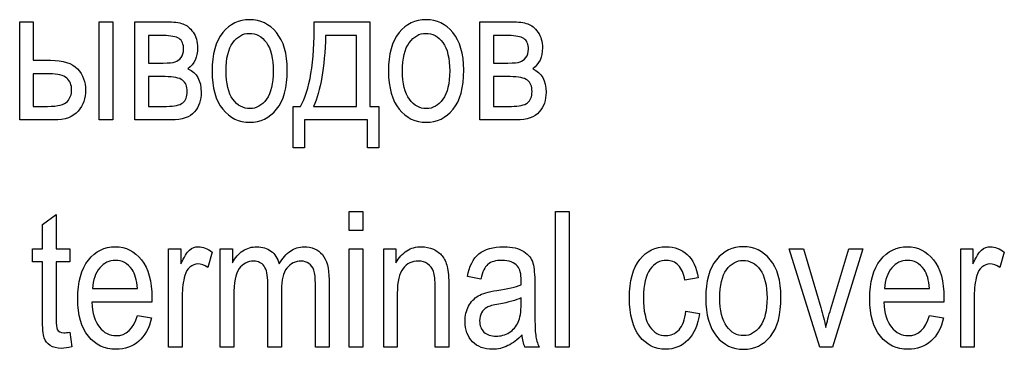
# Model space of a CAD drawing. Units: centimetres. Extents: x -9.43 to -6.74, y 6.71 to 14.12.
# Drawn here: x -8.02 to -6.74, y 7 to 7.43 of the extents above; entities that cross this region are included whole.
import ezdxf

# ---------------------------------------------------------------- set-up
doc = ezdxf.new("R2010")
doc.units = ezdxf.units.CM
doc.header["$MEASUREMENT"] = 0
doc.layers.add('layer 1', color=7, linetype='Continuous')

msp = doc.modelspace()

# ---------------------------------------------------------------- linework, layer by layer
at = {"layer": 'layer 1', "color": 250}
for points in [[(-8.02262, 7.43105), (-8.00484, 7.43105), (-8.00484, 7.38092), (-7.98221, 7.38092)], [(-7.97813, 7.30289), (-8.02262, 7.30289), (-8.02262, 7.43105)], [(-7.91866, 7.30289), (-7.91866, 7.43105), (-7.90088, 7.43105), (-7.90088, 7.30289), (-7.91866, 7.30289)], [(-7.87203, 7.43105), (-7.83079, 7.43105)], [(-7.82437, 7.30289), (-7.87203, 7.30289), (-7.87203, 7.43105)], [(-7.63757, 7.43105), (-7.56472, 7.43105), (-7.56472, 7.32067), (-7.55336, 7.32067), (-7.55336, 7.26659), (-7.56793, 7.26659), (-7.56793, 7.30289), (-7.65016, 7.30289), (-7.65016, 7.26659), (-7.66498, 7.26659), (-7.66498, 7.32067), (-7.6556, 7.32067)], [(-7.42125, 7.43105), (-7.38001, 7.43105)], [(-7.37359, 7.30289), (-7.42125, 7.30289), (-7.42125, 7.43105)], [(-7.8345, 7.41303), (-7.85425, 7.41303), (-7.85425, 7.37722)], [(-7.63856, 7.32067), (-7.5825, 7.32067), (-7.5825, 7.41303), (-7.62275, 7.41303)], [(-7.38372, 7.41303), (-7.40347, 7.41303), (-7.40347, 7.37722)], [(-7.85425, 7.37722), (-7.83511, 7.37722)], [(-7.40347, 7.37722), (-7.38433, 7.37722)], [(-7.98377, 7.36314), (-8.00484, 7.36314), (-8.00484, 7.32067)], [(-7.83236, 7.35944), (-7.85425, 7.35944), (-7.85425, 7.32067)], [(-7.38158, 7.35944), (-7.40347, 7.35944), (-7.40347, 7.32067)], [(-8.00484, 7.32067), (-7.98616, 7.32067)], [(-7.85425, 7.32067), (-7.83051, 7.32067)], [(-7.40347, 7.32067), (-7.37973, 7.32067)], [(-7.5918, 7.15842), (-7.5918, 7.18336), (-7.57402, 7.18336), (-7.57402, 7.15842), (-7.5918, 7.15842)], [(-7.32212, 7.00655), (-7.32212, 7.18336), (-7.30434, 7.18336), (-7.30434, 7.00655), (-7.32212, 7.00655)], [(-7.99286, 7.04408), (-7.99286, 7.11792), (-8.00595, 7.11792), (-8.00595, 7.13471), (-7.99286, 7.13471), (-7.99286, 7.16632), (-7.97508, 7.17941), (-7.97508, 7.13471), (-7.95705, 7.13471), (-7.95705, 7.11792), (-7.97508, 7.11792), (-7.97508, 7.04285)], [(-7.82791, 7.00655), (-7.82791, 7.13471), (-7.81186, 7.13471), (-7.81186, 7.11508)], [(-7.7605, 7.00655), (-7.7605, 7.13471), (-7.74445, 7.13471), (-7.74445, 7.1166)], [(-7.5918, 7.00655), (-7.5918, 7.13471), (-7.57402, 7.13471), (-7.57402, 7.00655), (-7.5918, 7.00655)], [(-7.54682, 7.00655), (-7.54682, 7.13471), (-7.53077, 7.13471), (-7.53077, 7.11636)], [(-6.97686, 7.00655), (-7.01654, 7.13471), (-6.99806, 7.13471), (-6.97554, 7.05804)], [(-6.96225, 7.0566), (-6.93879, 7.13471), (-6.92027, 7.13471), (-6.96011, 7.00655), (-6.97686, 7.00655)], [(-6.79256, 7.00655), (-6.79256, 7.13471), (-6.77651, 7.13471), (-6.77651, 7.11508)], [(-7.77087, 7.13051), (-7.7768, 7.11026)], [(-6.73552, 7.13051), (-6.74145, 7.11026)], [(-7.61826, 7.09442), (-7.61826, 7.00655), (-7.63604, 7.00655), (-7.63604, 7.08722)], [(-7.41965, 7.0952), (-7.43743, 7.09841)], [(-7.36718, 7.08779), (-7.36705, 7.09335)], [(-7.13564, 7.09693), (-7.15293, 7.09372)], [(-7.92734, 7.08285), (-7.86865, 7.08285)], [(-7.68049, 7.08092), (-7.68049, 7.00655), (-7.69827, 7.00655), (-7.69827, 7.08973)], [(-7.46163, 7.08524), (-7.46163, 7.00655), (-7.47941, 7.00655), (-7.47941, 7.08442)], [(-7.34927, 7.08911), (-7.34927, 7.06018)], [(-6.89199, 7.08285), (-6.8333, 7.08285)], [(-7.84976, 7.07084), (-7.84989, 7.06507), (-7.92841, 7.06507)], [(-7.81013, 7.07351), (-7.81013, 7.00655), (-7.82791, 7.00655)], [(-7.74272, 7.07298), (-7.74272, 7.00655), (-7.7605, 7.00655)], [(-7.52904, 7.07648), (-7.52904, 7.00655), (-7.54682, 7.00655)], [(-7.36718, 7.06281), (-7.36718, 7.07075)], [(-6.81441, 7.07084), (-6.81454, 7.06507), (-6.89306, 7.06507)], [(-6.77478, 7.07351), (-6.77478, 7.00655), (-6.79256, 7.00655)], [(-7.86865, 7.04754), (-7.85038, 7.04483)], [(-7.15169, 7.05322), (-7.13391, 7.05051)], [(-6.8333, 7.04754), (-6.81503, 7.04483)], [(-7.95705, 7.02606), (-7.95459, 7.0068)], [(-7.3436, 7.00655), (-7.36212, 7.00655)]]:
    msp.add_lwpolyline(points, dxfattribs=at)
for points, knots in [([(-7.83079, 7.43105), (-7.82141, 7.43105), (-7.81425, 7.43019), (-7.80927, 7.42842), (-7.80429, 7.42665), (-7.79984, 7.42299), (-7.79593, 7.41751), (-7.79202, 7.412), (-7.79005, 7.40521), (-7.79005, 7.3971), (-7.79005, 7.38492), (-7.79429, 7.37578), (-7.80272, 7.36977), (-7.79116, 7.36463), (-7.78536, 7.35429), (-7.78536, 7.33882), (-7.78536, 7.3289), (-7.78832, 7.32042), (-7.7942, 7.31343), (-7.80009, 7.30639), (-7.81017, 7.30289), (-7.82437, 7.30289)], [0, 0, 0, 0, 1, 1, 1, 2, 2, 2, 3, 3, 3, 4, 4, 4, 5, 5, 5, 6, 6, 6, 7, 7, 7, 7]), ([(-7.77116, 7.36685), (-7.77116, 7.38895), (-7.76651, 7.40562), (-7.75725, 7.41689), (-7.74799, 7.42813), (-7.73622, 7.43377), (-7.72202, 7.43377), (-7.70803, 7.43377), (-7.69638, 7.42813), (-7.68695, 7.41689), (-7.67757, 7.40562), (-7.67288, 7.3894), (-7.67288, 7.36816), (-7.67288, 7.3452), (-7.67749, 7.32808), (-7.68675, 7.3168), (-7.69597, 7.30557), (-7.70774, 7.29993), (-7.72202, 7.29993), (-7.73605, 7.29993), (-7.74778, 7.30557), (-7.75713, 7.31688), (-7.76647, 7.32816), (-7.77116, 7.34483), (-7.77116, 7.36685)], [0, 0, 0, 0, 1, 1, 1, 2, 2, 2, 3, 3, 3, 4, 4, 4, 5, 5, 5, 6, 6, 6, 7, 7, 7, 8, 8, 8, 8]), ([(-7.54052, 7.36685), (-7.54052, 7.38895), (-7.53587, 7.40562), (-7.52661, 7.41689), (-7.51735, 7.42813), (-7.50558, 7.43377), (-7.49138, 7.43377), (-7.47739, 7.43377), (-7.46574, 7.42813), (-7.45631, 7.41689), (-7.44693, 7.40562), (-7.44224, 7.3894), (-7.44224, 7.36816), (-7.44224, 7.3452), (-7.44685, 7.32808), (-7.45611, 7.3168), (-7.46533, 7.30557), (-7.4771, 7.29993), (-7.49138, 7.29993), (-7.50541, 7.29993), (-7.51714, 7.30557), (-7.52649, 7.31688), (-7.53583, 7.32816), (-7.54052, 7.34483), (-7.54052, 7.36685)], [0, 0, 0, 0, 1, 1, 1, 2, 2, 2, 3, 3, 3, 4, 4, 4, 5, 5, 5, 6, 6, 6, 7, 7, 7, 8, 8, 8, 8]), ([(-7.38001, 7.43105), (-7.37063, 7.43105), (-7.36347, 7.43019), (-7.35849, 7.42842), (-7.35351, 7.42665), (-7.34906, 7.42299), (-7.34515, 7.41751), (-7.34124, 7.412), (-7.33927, 7.40521), (-7.33927, 7.3971), (-7.33927, 7.38492), (-7.34351, 7.37578), (-7.35194, 7.36977), (-7.34038, 7.36463), (-7.33458, 7.35429), (-7.33458, 7.33882), (-7.33458, 7.3289), (-7.33754, 7.32042), (-7.34342, 7.31343), (-7.34931, 7.30639), (-7.35939, 7.30289), (-7.37359, 7.30289)], [0, 0, 0, 0, 1, 1, 1, 2, 2, 2, 3, 3, 3, 4, 4, 4, 5, 5, 5, 6, 6, 6, 7, 7, 7, 7]), ([(-7.75289, 7.36693), (-7.75289, 7.3503), (-7.74988, 7.33796), (-7.74387, 7.32985), (-7.73786, 7.32174), (-7.73041, 7.31771), (-7.72152, 7.31771), (-7.71321, 7.31771), (-7.70605, 7.32178), (-7.70008, 7.32997), (-7.69411, 7.33816), (-7.69115, 7.35047), (-7.69115, 7.36693), (-7.69115, 7.38343), (-7.69416, 7.39574), (-7.70016, 7.40385), (-7.70617, 7.41196), (-7.71362, 7.41599), (-7.72251, 7.41599), (-7.73091, 7.41599), (-7.73807, 7.41191), (-7.744, 7.40376), (-7.74992, 7.39566), (-7.75289, 7.38335), (-7.75289, 7.36693)], [0, 0, 0, 0, 1, 1, 1, 2, 2, 2, 3, 3, 3, 4, 4, 4, 5, 5, 5, 6, 6, 6, 7, 7, 7, 8, 8, 8, 8]), ([(-7.52225, 7.36693), (-7.52225, 7.3503), (-7.51924, 7.33796), (-7.51323, 7.32985), (-7.50722, 7.32174), (-7.49977, 7.31771), (-7.49088, 7.31771), (-7.48257, 7.31771), (-7.47541, 7.32178), (-7.46944, 7.32997), (-7.46347, 7.33816), (-7.46051, 7.35047), (-7.46051, 7.36693), (-7.46051, 7.38343), (-7.46352, 7.39574), (-7.46952, 7.40385), (-7.47553, 7.41196), (-7.48298, 7.41599), (-7.49187, 7.41599), (-7.50027, 7.41599), (-7.50743, 7.41191), (-7.51336, 7.40376), (-7.51928, 7.39566), (-7.52225, 7.38335), (-7.52225, 7.36693)], [0, 0, 0, 0, 1, 1, 1, 2, 2, 2, 3, 3, 3, 4, 4, 4, 5, 5, 5, 6, 6, 6, 7, 7, 7, 8, 8, 8, 8]), ([(-7.83511, 7.37722), (-7.8275, 7.37722), (-7.82227, 7.37771), (-7.81939, 7.37866), (-7.81655, 7.37961), (-7.81396, 7.38158), (-7.8117, 7.3845), (-7.80943, 7.38743), (-7.80832, 7.39101), (-7.80832, 7.39525), (-7.80832, 7.40195), (-7.81034, 7.4066), (-7.81433, 7.4092), (-7.81832, 7.41175), (-7.82503, 7.41303), (-7.8345, 7.41303)], [0, 0, 0, 0, 1, 1, 1, 2, 2, 2, 3, 3, 3, 4, 4, 4, 5, 5, 5, 5]), ([(-7.38433, 7.37722), (-7.37672, 7.37722), (-7.37149, 7.37771), (-7.36861, 7.37866), (-7.36577, 7.37961), (-7.36318, 7.38158), (-7.36092, 7.3845), (-7.35865, 7.38743), (-7.35754, 7.39101), (-7.35754, 7.39525), (-7.35754, 7.40195), (-7.35956, 7.4066), (-7.36355, 7.4092), (-7.36754, 7.41175), (-7.37425, 7.41303), (-7.38372, 7.41303)], [0, 0, 0, 0, 1, 1, 1, 2, 2, 2, 3, 3, 3, 4, 4, 4, 5, 5, 5, 5]), ([(-7.98221, 7.38092), (-7.96599, 7.38092), (-7.9543, 7.3771), (-7.94714, 7.36948), (-7.94002, 7.36183), (-7.93644, 7.35257), (-7.93644, 7.34174), (-7.93644, 7.33145), (-7.93969, 7.3224), (-7.94615, 7.31458), (-7.95261, 7.3068), (-7.96327, 7.30289), (-7.97813, 7.30289)], [0, 0, 0, 0, 1, 1, 1, 2, 2, 2, 3, 3, 3, 4, 4, 4, 4]), ([(-7.98616, 7.32067), (-7.97258, 7.32067), (-7.96393, 7.32285), (-7.96027, 7.32721), (-7.95657, 7.33158), (-7.95471, 7.33639), (-7.95471, 7.34166), (-7.95471, 7.34853), (-7.95685, 7.35384), (-7.96109, 7.35755), (-7.96537, 7.36129), (-7.9729, 7.36314), (-7.98377, 7.36314)], [0, 0, 0, 0, 1, 1, 1, 2, 2, 2, 3, 3, 3, 4, 4, 4, 4]), ([(-7.83051, 7.32067), (-7.82038, 7.32067), (-7.81338, 7.32223), (-7.80947, 7.32536), (-7.80556, 7.32845), (-7.80363, 7.3333), (-7.80363, 7.33989), (-7.80363, 7.34685), (-7.80569, 7.35183), (-7.80976, 7.35487), (-7.81388, 7.35792), (-7.82141, 7.35944), (-7.83236, 7.35944)], [0, 0, 0, 0, 1, 1, 1, 2, 2, 2, 3, 3, 3, 4, 4, 4, 4]), ([(-7.37973, 7.32067), (-7.3696, 7.32067), (-7.3626, 7.32223), (-7.35869, 7.32536), (-7.35478, 7.32845), (-7.35285, 7.3333), (-7.35285, 7.33989), (-7.35285, 7.34685), (-7.35491, 7.35183), (-7.35898, 7.35487), (-7.3631, 7.35792), (-7.37063, 7.35944), (-7.38158, 7.35944)], [0, 0, 0, 0, 1, 1, 1, 2, 2, 2, 3, 3, 3, 4, 4, 4, 4]), ([(-7.85038, 7.04483), (-7.85342, 7.0312), (-7.85898, 7.02091), (-7.86697, 7.014), (-7.87499, 7.00704), (-7.88491, 7.00359), (-7.89672, 7.00359), (-7.91162, 7.00359), (-7.92364, 7.00923), (-7.93286, 7.02054), (-7.94208, 7.03182), (-7.94669, 7.04812), (-7.94669, 7.06944), (-7.94669, 7.09154), (-7.94203, 7.10837), (-7.93273, 7.12002), (-7.92343, 7.13163), (-7.9117, 7.13743), (-7.89742, 7.13743), (-7.88384, 7.13743), (-7.87248, 7.13175), (-7.86338, 7.12035), (-7.85433, 7.10895), (-7.84976, 7.09244), (-7.84976, 7.07084)], [0, 0, 0, 0, 1, 1, 1, 2, 2, 2, 3, 3, 3, 4, 4, 4, 5, 5, 5, 6, 6, 6, 7, 7, 7, 8, 8, 8, 8]), ([(-7.81186, 7.11508), (-7.80775, 7.12409), (-7.804, 7.13006), (-7.80058, 7.13302), (-7.79717, 7.13595), (-7.79334, 7.13743), (-7.78906, 7.13743), (-7.78313, 7.13743), (-7.77704, 7.13512), (-7.77087, 7.13051)], [0, 0, 0, 0, 1, 1, 1, 2, 2, 2, 3, 3, 3, 3]), ([(-7.74445, 7.1166), (-7.74091, 7.12327), (-7.73643, 7.12841), (-7.73091, 7.132), (-7.72535, 7.13562), (-7.71935, 7.13743), (-7.71276, 7.13743), (-7.70539, 7.13743), (-7.69918, 7.13553), (-7.69412, 7.13171), (-7.68905, 7.12792), (-7.68543, 7.12236), (-7.68325, 7.11504), (-7.67905, 7.12249), (-7.67424, 7.12809), (-7.66881, 7.13183), (-7.66337, 7.13558), (-7.65736, 7.13743), (-7.65078, 7.13743), (-7.6407, 7.13743), (-7.63275, 7.13401), (-7.62695, 7.12718), (-7.62115, 7.12035), (-7.61826, 7.10944), (-7.61826, 7.09442)], [0, 0, 0, 0, 1, 1, 1, 2, 2, 2, 3, 3, 3, 4, 4, 4, 5, 5, 5, 6, 6, 6, 7, 7, 7, 8, 8, 8, 8]), ([(-7.53077, 7.11636), (-7.5269, 7.12343), (-7.52221, 7.1287), (-7.51665, 7.1322), (-7.51106, 7.1357), (-7.50468, 7.13743), (-7.49748, 7.13743), (-7.49184, 7.13743), (-7.48665, 7.13632), (-7.48188, 7.13409), (-7.4771, 7.13191), (-7.47328, 7.12903), (-7.47035, 7.12545), (-7.46743, 7.12187), (-7.46525, 7.11722), (-7.46381, 7.1115), (-7.46237, 7.10582), (-7.46163, 7.09705), (-7.46163, 7.08524)], [0, 0, 0, 0, 1, 1, 1, 2, 2, 2, 3, 3, 3, 4, 4, 4, 5, 5, 5, 6, 6, 6, 6]), ([(-7.43743, 7.09841), (-7.43492, 7.11203), (-7.4299, 7.12191), (-7.42229, 7.12813), (-7.41467, 7.13434), (-7.40377, 7.13743), (-7.38961, 7.13743), (-7.37858, 7.13743), (-7.36994, 7.13537), (-7.36364, 7.13121), (-7.35738, 7.1271), (-7.35339, 7.12195), (-7.35174, 7.11586), (-7.3501, 7.10973), (-7.34927, 7.10084), (-7.34927, 7.08911)], [0, 0, 0, 0, 1, 1, 1, 2, 2, 2, 3, 3, 3, 4, 4, 4, 5, 5, 5, 5]), ([(-7.13391, 7.05051), (-7.13593, 7.03528), (-7.14099, 7.02363), (-7.14906, 7.0156), (-7.15717, 7.00758), (-7.16688, 7.00359), (-7.1782, 7.00359), (-7.19199, 7.00359), (-7.2033, 7.00923), (-7.21219, 7.02054), (-7.22108, 7.03182), (-7.22553, 7.04853), (-7.22553, 7.07063), (-7.22553, 7.0929), (-7.22104, 7.10961), (-7.21207, 7.12072), (-7.20306, 7.13187), (-7.19153, 7.13743), (-7.17746, 7.13743), (-7.16655, 7.13743), (-7.15741, 7.13405), (-7.14996, 7.1273), (-7.14251, 7.12055), (-7.13774, 7.11043), (-7.13564, 7.09693)], [0, 0, 0, 0, 1, 1, 1, 2, 2, 2, 3, 3, 3, 4, 4, 4, 5, 5, 5, 6, 6, 6, 7, 7, 7, 8, 8, 8, 8]), ([(-7.12572, 7.07051), (-7.12572, 7.09261), (-7.12107, 7.10928), (-7.11181, 7.12055), (-7.10255, 7.13179), (-7.09078, 7.13743), (-7.07658, 7.13743), (-7.06259, 7.13743), (-7.05094, 7.13179), (-7.04151, 7.12055), (-7.03213, 7.10928), (-7.02744, 7.09306), (-7.02744, 7.07182), (-7.02744, 7.04886), (-7.03205, 7.03174), (-7.04131, 7.02046), (-7.05053, 7.00923), (-7.0623, 7.00359), (-7.07658, 7.00359), (-7.09061, 7.00359), (-7.10234, 7.00923), (-7.11169, 7.02054), (-7.12103, 7.03182), (-7.12572, 7.04849), (-7.12572, 7.07051)], [0, 0, 0, 0, 1, 1, 1, 2, 2, 2, 3, 3, 3, 4, 4, 4, 5, 5, 5, 6, 6, 6, 7, 7, 7, 8, 8, 8, 8]), ([(-6.81503, 7.04483), (-6.81807, 7.0312), (-6.82363, 7.02091), (-6.83162, 7.014), (-6.83964, 7.00704), (-6.84956, 7.00359), (-6.86137, 7.00359), (-6.87627, 7.00359), (-6.88829, 7.00923), (-6.89751, 7.02054), (-6.90673, 7.03182), (-6.91134, 7.04812), (-6.91134, 7.06944), (-6.91134, 7.09154), (-6.90668, 7.10837), (-6.89738, 7.12002), (-6.88808, 7.13163), (-6.87635, 7.13743), (-6.86207, 7.13743), (-6.84849, 7.13743), (-6.83713, 7.13175), (-6.82803, 7.12035), (-6.81898, 7.10895), (-6.81441, 7.09244), (-6.81441, 7.07084)], [0, 0, 0, 0, 1, 1, 1, 2, 2, 2, 3, 3, 3, 4, 4, 4, 5, 5, 5, 6, 6, 6, 7, 7, 7, 8, 8, 8, 8]), ([(-6.77651, 7.11508), (-6.7724, 7.12409), (-6.76865, 7.13006), (-6.76523, 7.13302), (-6.76182, 7.13595), (-6.75799, 7.13743), (-6.75371, 7.13743), (-6.74778, 7.13743), (-6.74169, 7.13512), (-6.73552, 7.13051)], [0, 0, 0, 0, 1, 1, 1, 2, 2, 2, 3, 3, 3, 3]), ([(-7.86865, 7.08285), (-7.86948, 7.09397), (-7.87182, 7.10224), (-7.87577, 7.10771), (-7.88149, 7.11566), (-7.88878, 7.11965), (-7.89763, 7.11965), (-7.90561, 7.11965), (-7.9124, 7.11631), (-7.91804, 7.10969), (-7.92368, 7.10306), (-7.92677, 7.09413), (-7.92734, 7.08285)], [0, 0, 0, 0, 1, 1, 1, 2, 2, 2, 3, 3, 3, 4, 4, 4, 4]), ([(-7.69827, 7.08973), (-7.69827, 7.10035), (-7.69988, 7.1078), (-7.70313, 7.11216), (-7.70638, 7.11648), (-7.71087, 7.11866), (-7.71655, 7.11866), (-7.72461, 7.11866), (-7.73099, 7.11537), (-7.73568, 7.10882), (-7.74038, 7.10228), (-7.74272, 7.09034), (-7.74272, 7.07298)], [0, 0, 0, 0, 1, 1, 1, 2, 2, 2, 3, 3, 3, 4, 4, 4, 4]), ([(-7.63604, 7.08722), (-7.63604, 7.09635), (-7.6367, 7.10286), (-7.63802, 7.10668), (-7.63938, 7.11047), (-7.64152, 7.11343), (-7.64448, 7.11553), (-7.64749, 7.11763), (-7.65082, 7.11866), (-7.65452, 7.11866), (-7.66218, 7.11866), (-7.66839, 7.11562), (-7.67325, 7.10957), (-7.67807, 7.10347), (-7.68049, 7.09397), (-7.68049, 7.08092)], [0, 0, 0, 0, 1, 1, 1, 2, 2, 2, 3, 3, 3, 4, 4, 4, 5, 5, 5, 5]), ([(-7.47941, 7.08442), (-7.47941, 7.09384), (-7.48019, 7.10072), (-7.48179, 7.10504), (-7.4834, 7.10936), (-7.48591, 7.11273), (-7.48933, 7.11512), (-7.49274, 7.11747), (-7.49665, 7.11866), (-7.50118, 7.11866), (-7.50966, 7.11866), (-7.51641, 7.11549), (-7.52147, 7.10915), (-7.52653, 7.10277), (-7.52904, 7.09191), (-7.52904, 7.07648)], [0, 0, 0, 0, 1, 1, 1, 2, 2, 2, 3, 3, 3, 4, 4, 4, 5, 5, 5, 5]), ([(-7.36705, 7.09335), (-7.36705, 7.10216), (-7.36862, 7.10833), (-7.37175, 7.11191), (-7.37615, 7.11706), (-7.38294, 7.11965), (-7.39208, 7.11965), (-7.40035, 7.11965), (-7.40652, 7.11792), (-7.41064, 7.1145), (-7.41471, 7.11109), (-7.41772, 7.10463), (-7.41965, 7.0952)], [0, 0, 0, 0, 1, 1, 1, 2, 2, 2, 3, 3, 3, 4, 4, 4, 4]), ([(-7.15293, 7.09372), (-7.15461, 7.1024), (-7.15754, 7.10891), (-7.16174, 7.11319), (-7.16593, 7.11751), (-7.17095, 7.11965), (-7.17684, 7.11965), (-7.18561, 7.11965), (-7.19285, 7.11578), (-7.19861, 7.108), (-7.20437, 7.10022), (-7.20725, 7.08788), (-7.20725, 7.071), (-7.20725, 7.05351), (-7.2045, 7.04087), (-7.19902, 7.0331), (-7.19355, 7.02528), (-7.18655, 7.02137), (-7.17799, 7.02137), (-7.17124, 7.02137), (-7.16552, 7.02396), (-7.16075, 7.0291), (-7.15601, 7.03429), (-7.15297, 7.04232), (-7.15169, 7.05322)], [0, 0, 0, 0, 1, 1, 1, 2, 2, 2, 3, 3, 3, 4, 4, 4, 5, 5, 5, 6, 6, 6, 7, 7, 7, 8, 8, 8, 8]), ([(-7.10745, 7.07059), (-7.10745, 7.05396), (-7.10444, 7.04162), (-7.09843, 7.03351), (-7.09242, 7.0254), (-7.08497, 7.02137), (-7.07608, 7.02137), (-7.06777, 7.02137), (-7.06061, 7.02544), (-7.05464, 7.03363), (-7.04867, 7.04182), (-7.04571, 7.05413), (-7.04571, 7.07059), (-7.04571, 7.08709), (-7.04872, 7.0994), (-7.05472, 7.10751), (-7.06073, 7.11562), (-7.06818, 7.11965), (-7.07707, 7.11965), (-7.08547, 7.11965), (-7.09263, 7.11557), (-7.09856, 7.10742), (-7.10448, 7.09932), (-7.10745, 7.08701), (-7.10745, 7.07059)], [0, 0, 0, 0, 1, 1, 1, 2, 2, 2, 3, 3, 3, 4, 4, 4, 5, 5, 5, 6, 6, 6, 7, 7, 7, 8, 8, 8, 8]), ([(-6.8333, 7.08285), (-6.83413, 7.09397), (-6.83647, 7.10224), (-6.84042, 7.10771), (-6.84614, 7.11566), (-6.85343, 7.11965), (-6.86228, 7.11965), (-6.87026, 7.11965), (-6.87705, 7.11631), (-6.88269, 7.10969), (-6.88833, 7.10306), (-6.89142, 7.09413), (-6.89199, 7.08285)], [0, 0, 0, 0, 1, 1, 1, 2, 2, 2, 3, 3, 3, 4, 4, 4, 4]), ([(-7.7768, 7.11026), (-7.78124, 7.11339), (-7.78552, 7.11496), (-7.78972, 7.11496), (-7.79351, 7.11496), (-7.79696, 7.11364), (-7.80009, 7.11096), (-7.80326, 7.10833), (-7.80548, 7.10463), (-7.80676, 7.09989), (-7.80902, 7.09162), (-7.81013, 7.08285), (-7.81013, 7.07351)], [0, 0, 0, 0, 1, 1, 1, 2, 2, 2, 3, 3, 3, 4, 4, 4, 4]), ([(-6.74145, 7.11026), (-6.74589, 7.11339), (-6.75017, 7.11496), (-6.75437, 7.11496), (-6.75816, 7.11496), (-6.76161, 7.11364), (-6.76474, 7.11096), (-6.76791, 7.10833), (-6.77013, 7.10463), (-6.77141, 7.09989), (-6.77367, 7.09162), (-6.77478, 7.08285), (-6.77478, 7.07351)], [0, 0, 0, 0, 1, 1, 1, 2, 2, 2, 3, 3, 3, 4, 4, 4, 4]), ([(-7.36582, 7.02231), (-7.37179, 7.0161), (-7.37796, 7.01145), (-7.38438, 7.00832), (-7.39084, 7.00515), (-7.39751, 7.00359), (-7.40442, 7.00359), (-7.41537, 7.00359), (-7.4241, 7.00688), (-7.4306, 7.01351), (-7.43714, 7.02009), (-7.4404, 7.02898), (-7.4404, 7.04017), (-7.4404, 7.04758), (-7.43887, 7.05413), (-7.43579, 7.05985), (-7.43274, 7.06557), (-7.42854, 7.07005), (-7.42323, 7.07326), (-7.41792, 7.07648), (-7.40986, 7.07886), (-7.39907, 7.08039), (-7.38459, 7.08244), (-7.37393, 7.08491), (-7.36718, 7.08779)], [0, 0, 0, 0, 1, 1, 1, 2, 2, 2, 3, 3, 3, 4, 4, 4, 5, 5, 5, 6, 6, 6, 7, 7, 7, 8, 8, 8, 8]), ([(-7.36718, 7.07075), (-7.37368, 7.06754), (-7.38339, 7.06483), (-7.39628, 7.06261), (-7.40377, 7.06133), (-7.40899, 7.05985), (-7.41196, 7.0582), (-7.41496, 7.05656), (-7.41727, 7.05421), (-7.41891, 7.0512), (-7.42056, 7.0482), (-7.42138, 7.0447), (-7.42138, 7.04075), (-7.42138, 7.03466), (-7.41949, 7.02976), (-7.4157, 7.0261), (-7.41192, 7.02244), (-7.40669, 7.02063), (-7.40002, 7.02063), (-7.39364, 7.02063), (-7.38788, 7.02227), (-7.38269, 7.02556), (-7.37751, 7.02886), (-7.3736, 7.03326), (-7.37105, 7.03878), (-7.36845, 7.04425), (-7.36718, 7.05228), (-7.36718, 7.06281)], [0, 0, 0, 0, 1, 1, 1, 2, 2, 2, 3, 3, 3, 4, 4, 4, 5, 5, 5, 6, 6, 6, 7, 7, 7, 8, 8, 8, 9, 9, 9, 9]), ([(-7.92841, 7.06507), (-7.92767, 7.05063), (-7.92434, 7.03972), (-7.91837, 7.0324), (-7.9124, 7.02503), (-7.90516, 7.02137), (-7.8966, 7.02137), (-7.88322, 7.02137), (-7.87388, 7.03009), (-7.86865, 7.04754)], [0, 0, 0, 0, 1, 1, 1, 2, 2, 2, 3, 3, 3, 3]), ([(-7.34927, 7.06018), (-7.34927, 7.03993), (-7.3489, 7.02717), (-7.34812, 7.0219), (-7.34738, 7.01667), (-7.34586, 7.01153), (-7.3436, 7.00655)], [0, 0, 0, 0, 1, 1, 1, 2, 2, 2, 2]), ([(-6.97554, 7.05804), (-6.97295, 7.04935), (-6.97073, 7.04075), (-6.96879, 7.03223), (-6.96727, 7.03898), (-6.96509, 7.04709), (-6.96225, 7.0566)], [0, 0, 0, 0, 1, 1, 1, 2, 2, 2, 2]), ([(-6.89306, 7.06507), (-6.89232, 7.05063), (-6.88899, 7.03972), (-6.88302, 7.0324), (-6.87705, 7.02503), (-6.86981, 7.02137), (-6.86125, 7.02137), (-6.84787, 7.02137), (-6.83853, 7.03009), (-6.8333, 7.04754)], [0, 0, 0, 0, 1, 1, 1, 2, 2, 2, 3, 3, 3, 3]), ([(-7.95459, 7.0068), (-7.95952, 7.00548), (-7.96397, 7.00482), (-7.96792, 7.00482), (-7.97413, 7.00482), (-7.97911, 7.00606), (-7.98294, 7.00853), (-7.98673, 7.01095), (-7.98932, 7.01433), (-7.99072, 7.01861), (-7.99216, 7.02285), (-7.99286, 7.03137), (-7.99286, 7.04408)], [0, 0, 0, 0, 1, 1, 1, 2, 2, 2, 3, 3, 3, 4, 4, 4, 4]), ([(-7.97508, 7.04285), (-7.97508, 7.03589), (-7.97455, 7.03145), (-7.97352, 7.02943), (-7.97199, 7.02651), (-7.96911, 7.02507), (-7.96492, 7.02507), (-7.9629, 7.02507), (-7.96027, 7.0254), (-7.95705, 7.02606)], [0, 0, 0, 0, 1, 1, 1, 2, 2, 2, 3, 3, 3, 3])]:
    msp.add_open_spline(points, degree=3, knots=knots, dxfattribs=at)
for points in [[(-7.6556, 7.32067), (-7.64333, 7.34112), (-7.63732, 7.37792), (-7.63757, 7.43105)], [(-7.62275, 7.41303), (-7.62403, 7.37133), (-7.6293, 7.34055), (-7.63856, 7.32067)], [(-7.36212, 7.00655), (-7.36401, 7.01095), (-7.36524, 7.01622), (-7.36582, 7.02231)]]:
    msp.add_open_spline(points, degree=3, dxfattribs=at)

doc.saveas('drawing.dxf')
